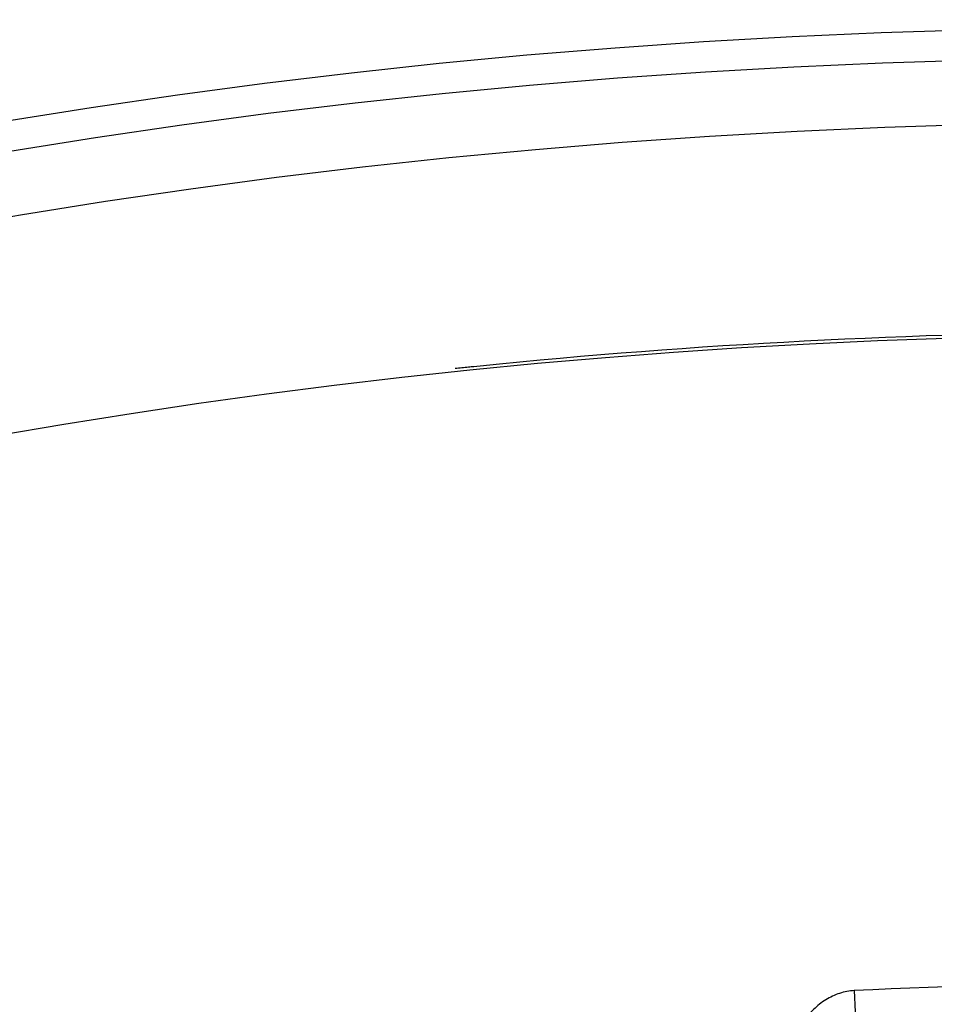
# Model space of a CAD drawing. Units: inches. Extents: x 2 to 13.3, y -4.6 to 11.7.
# Drawn here: x 4.9 to 5.3, y 1.4 to 1.9 of the extents above; entities that cross this region are included whole.
import ezdxf

# ---------------------------------------------------------------- set-up
doc = ezdxf.new("R2010")
doc.units = ezdxf.units.IN
doc.header["$LTSCALE"] = 1.21
doc.header["$MEASUREMENT"] = 0
doc.header["$PDMODE"] = 3
doc.header["$PDSIZE"] = 0.3125
doc.layers.get('0').update_dxf_attribs({"linetype": 'CONTINUOUS'})
doc.layers.get('Defpoints').update_dxf_attribs({"linetype": 'CONTINUOUS'})
doc.layers.add('AXIS', color=7, linetype='CONTINUOUS')
doc.layers.add('SURFACES', color=7, linetype='CONTINUOUS')
doc.styles.get("Standard").update_dxf_attribs({"font": 'txt', "width": 0.8})
doc.dimstyles.get("Standard").update_dxf_attribs({"dimtxt": 0.15625, "dimasz": 0.1875, "dimexe": 0.18, "dimexo": 0.0625, "dimgap": 0.09, "dimtad": 0, "dimtih": 1, "dimtoh": 1, "dimzin": 4, "dimdsep": 46, "dimtxsty": 'Standard', "dimcen": 0.09, "dimadec": 0, "dimazin": 0, "dimtp": 0.01, "dimtm": 0.01, "dimtfac": 1, "dimtofl": 0, "dimtmove": 0, "dimatfit": 3, "dimfxl": 0, "dimtolj": 1, "dimtzin": 4, "dimarcsym": 0})

# ---------------------------------------------------------------- blocks, each defined once
blk = doc.blocks.new('*D5')
at = {"color": 0, "lineweight": 0}
for p, q in [((7.35442, 2.51086), (7.00168, 1.84491)), ((7.54192, 2.51086), (7.35442, 2.51086))]:
    blk.add_line(p, q, dxfattribs=at)
blk.add_solid([(6.97407, 1.85954), (7.0293, 1.83029), (6.91392, 1.67922)], dxfattribs=at)
at = {"layer": 'Defpoints', "color": 0, "lineweight": 0}
for p in [(6.91392, 1.67922), (3.80181, -4.19614)]:
    blk.add_point(p, dxfattribs=at)
at = {"color": 0, "lineweight": 0, "insert": (8.03192, 2.51086), "char_height": 0.25, "attachment_point": 5}
blk.add_mtext('\\A1;∅6.65', dxfattribs=at)

msp = doc.modelspace()

# ---------------------------------------------------------------- linework, layer by layer
at = {"color": 7, "linetype": 'Continuous'}
for points, start_tangent, end_tangent in [([(5.64993, 1.71248), (5.35784, 1.72681), (5.06579, 1.71248)], (-1.990406, 0.19566), (-1.990406, -0.19566)), ([(5.05193, 1.71109), (5.04582, 1.71045)], (-1.98947, -0.204958), (-1.989044, -0.209057)), ([(5.05418, 1.71132), (5.05193, 1.71109)], (-1.989625, -0.203448), (-1.98947, -0.204958)), ([(5.06579, 1.71248), (5.05418, 1.71132)], (-1.990406, -0.19566), (-1.989625, -0.203448))]:
    msp.add_spline(points, degree=3, dxfattribs=dict(at, start_tangent=start_tangent, end_tangent=end_tangent))
at = {"layer": 'AXIS', "color": 7, "linetype": 'Continuous'}
msp.add_line((5.22506, 1.43118), (5.22552, 1.42168), dxfattribs=at)
for radius in [3.33934, 3.12212, 3.07958]:
    msp.add_circle((5.35786, -1.25846), radius, dxfattribs=at)
for radius, start, end in [(2.98384, 51.76297, 128.23703), (2.69291, 87.17319, 92.82681)]:
    msp.add_arc((5.35786, -1.25846), radius, start, end, dxfattribs=at)
at = {"layer": 'AXIS', "color": 7, "linetype": 'Continuous', "start_tangent": (-1.997838, -0.09298), "end_tangent": (-0.113277, -1.996789)}
msp.add_spline([(5.22506, 1.43118), (5.21847, 1.42996), (5.21226, 1.42705), (5.20682, 1.42272), (5.2023, 1.41728), (5.19874, 1.41085), (5.19624, 1.40349), (5.19503, 1.3953)], degree=3, dxfattribs=at)
at = {"layer": 'SURFACES', "color": 7, "linetype": 'Continuous'}
for radius in [3.33934, 3.32435, 3.12212, 3.10854]:
    msp.add_circle((5.35786, -1.25846), radius, dxfattribs=at)

# ---------------------------------------------------------------- dimensions: what is measured, and where the dimension line sits
at = {"lineweight": 0}
dim = msp.add_diameter_dim_2p(p1=(3.80181, -4.19614), p2=(6.91392, 1.67922), dimstyle='Standard', override={"dimtxt": 0.25, "dimexe": 0.125, "dimexo": 0.3, "dimrnd": 0.001, "dimzin": 0, "dimdsep": 0, "dimcen": 0, "dimtp": 0, "dimtm": 0, "dimtzin": 0, "dimlwd": 0, "dimlwe": 0}, dxfattribs=at)
dim.commit()
dim.dimension.update_dxf_attribs({"geometry": '*D5', "text_midpoint": (8.03192, 2.51086), "dimtype": 163})

doc.saveas('drawing.dxf')
